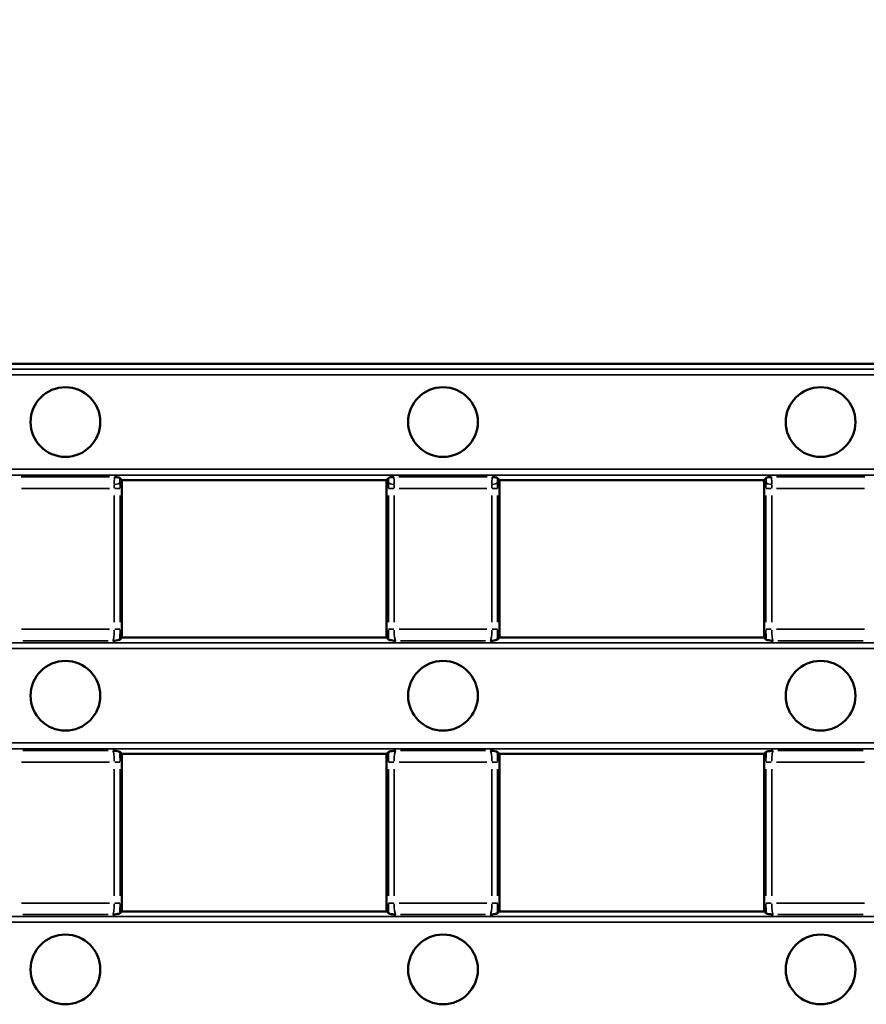
# Model space of a CAD drawing. Units: millimetres. Extents: x 0 to 11298, y 0 to 2970.
# Drawn here: x 7340 to 7413, y 996 to 1081 of the extents above; entities that cross this region are included whole.
import ezdxf

# ---------------------------------------------------------------- set-up
doc = ezdxf.new("R2010")
doc.units = ezdxf.units.MM
doc.header["$LTSCALE"] = 5
for name, color, linetype, lineweight in [('Bemaßung (ISO)', 7, 'Continuous', 25), ('Sichtbar (ISO)', 7, 'Continuous', 50), ('Sichtbar schmal (ISO)', 7, 'Continuous', 35)]:
    doc.layers.add(name, color=color, linetype=linetype, lineweight=lineweight)
doc.styles.add('BemaßungstextDataSheet', font='GIL_____.TTF')
doc.dimstyles.new('BemaßungDataSheet', dxfattribs={"dimscale": 5, "dimtxt": 3, "dimasz": 2.5, "dimexe": 3.175, "dimexo": 0.8, "dimgap": 0.8, "dimtad": 1, "dimdec": 0, "dimrnd": 1e-08, "dimtxsty": 'BemaßungstextDataSheet', "dimcen": 0.09, "dimdle": 10, "dimclrd": 256, "dimclre": 256, "dimclrt": 256, "dimadec": 0, "dimazin": 2, "dimtfac": 1.166667, "dimtdec": 1, "dimtmove": 0, "dimatfit": 3, "dimfxl": 1, "dimtolj": 1, "dimtzin": 0, "dimlwd": -1, "dimlwe": -1, "dimarcsym": 0})

# ---------------------------------------------------------------- blocks, each defined once
blk = doc.blocks.new('*D135')
at = {"layer": 'Bemaßung (ISO)', "transparency": 16777216}
for p, q in [((7095.262, 1054.942), (7095.262, 1101.835)), ((7592.865, 1054.098), (7592.865, 1101.835)), ((7107.762, 1085.96), (7580.365, 1085.96))]:
    blk.add_line(p, q, dxfattribs=at)
for points in [[(7107.762, 1088.043), (7107.762, 1083.876), (7095.262, 1085.96)], [(7580.365, 1088.043), (7580.365, 1083.876), (7592.865, 1085.96)]]:
    blk.add_solid(points, dxfattribs=at)
at = {"layer": 'Defpoints', "color": 0, "transparency": 16777216}
for p in [(7592.865, 1085.96), (7095.262, 1050.942), (7592.865, 1050.098)]:
    blk.add_point(p, dxfattribs=at)
at = {"layer": 'Bemaßung (ISO)', "transparency": 16777216, "insert": (7322.494, 1089.96), "char_height": 15, "attachment_point": 7, "style": 'BemaßungstextDataSheet'}
blk.add_mtext('\\A1; \\fGill Sans MT|b0|i0;\\H15.0000;500', dxfattribs=at)

msp = doc.modelspace()

# ---------------------------------------------------------------- linework, layer by layer
at = {"layer": 'Sichtbar (ISO)'}
for p, q in [((7496.541, 1051.44), (7191.984, 1051.44)), ((7349.145, 1041.44), (7371.879, 1041.44)), ((7381.645, 1041.44), (7404.379, 1041.44)), ((7349.127, 1041.24), (7349.127, 1027.899)), ((7371.898, 1027.899), (7371.898, 1041.24)), ((7381.627, 1041.24), (7381.627, 1027.899)), ((7404.398, 1027.899), (7404.398, 1041.24)), ((7348.935, 1027.707), (7349.127, 1027.899)), ((7349.137, 1027.884), (7349.127, 1027.899)), ((7371.887, 1027.884), (7349.137, 1027.884)), ((7371.898, 1027.899), (7371.887, 1027.884)), ((7372.09, 1027.707), (7371.898, 1027.899)), ((7381.435, 1027.707), (7381.627, 1027.899)), ((7381.637, 1027.884), (7381.627, 1027.899)), ((7404.387, 1027.884), (7381.637, 1027.884)), ((7404.398, 1027.899), (7404.387, 1027.884)), ((7404.59, 1027.707), (7404.398, 1027.899)), ((7349.127, 1017.87), (7348.935, 1018.062)), ((7349.127, 1017.87), (7349.137, 1017.884)), ((7349.127, 1017.87), (7349.127, 1004.343)), ((7371.887, 1017.884), (7349.137, 1017.884)), ((7371.887, 1017.884), (7371.898, 1017.87)), ((7372.09, 1018.062), (7371.898, 1017.87)), ((7371.898, 1004.343), (7371.898, 1017.87)), ((7381.627, 1017.87), (7381.435, 1018.062)), ((7381.627, 1017.87), (7381.637, 1017.884)), ((7381.627, 1017.87), (7381.627, 1004.343)), ((7404.387, 1017.884), (7381.637, 1017.884)), ((7404.387, 1017.884), (7404.398, 1017.87)), ((7404.59, 1018.062), (7404.398, 1017.87)), ((7404.398, 1004.343), (7404.398, 1017.87)), ((7348.935, 1004.151), (7349.127, 1004.343)), ((7349.137, 1004.329), (7349.127, 1004.343)), ((7371.887, 1004.329), (7349.137, 1004.329)), ((7371.898, 1004.343), (7371.887, 1004.329)), ((7372.09, 1004.151), (7371.898, 1004.343)), ((7381.435, 1004.151), (7381.627, 1004.343)), ((7381.637, 1004.329), (7381.627, 1004.343)), ((7404.387, 1004.329), (7381.637, 1004.329)), ((7404.398, 1004.343), (7404.387, 1004.329)), ((7404.59, 1004.151), (7404.398, 1004.343))]:
    msp.add_line(p, q, dxfattribs=at)
for centre in [(7344.262, 1046.44), (7376.762, 1046.44), (7409.262, 1046.44), (7344.262, 1022.884), (7376.762, 1022.884), (7409.262, 1022.884), (7344.262, 999.329), (7376.762, 999.329), (7409.262, 999.329)]:
    msp.add_circle(centre, 3, dxfattribs=at)
for centre, start, end in [((7351.612, 1041.24), 175.72062, 180), ((7369.412, 1041.24), 0, 4.27938), ((7384.112, 1041.24), 175.72062, 180), ((7401.912, 1041.24), 0, 4.27938)]:
    msp.add_arc(centre, 2.485, start, end, dxfattribs=at)
for centre, start_param, end_param in [((7351.612, 1037.214), 3.845541, 3.849582), ((7369.412, 1037.214), 2.433603, 2.437644), ((7384.112, 1037.214), 3.845541, 3.849582), ((7401.912, 1037.214), 2.433603, 2.437644)]:
    msp.add_ellipse(centre, major_axis=(0, -5.544), ratio=0.687465, start_param=start_param, end_param=end_param, dxfattribs=at)
for points, degree, knots in [([(7348.484, 1041.72), (7348.485, 1041.719), (7348.486, 1041.719), (7348.572, 1041.709), (7348.649, 1041.699), (7348.78, 1041.678), (7348.834, 1041.668), (7348.917, 1041.646), (7348.947, 1041.635), (7348.957, 1041.623)], 3, [-0.0005157, -0.0005157, -0.0005157, -0.0005157, 0, 0, 0.0403426, 0.0403426, 0.0768719, 0.0768719, 0.1137868, 0.1137868, 0.1137868, 0.1137868]), ([(7349.134, 1041.425), (7349.127, 1041.433), (7349.12, 1041.44), (7349.038, 1041.529), (7348.957, 1041.623)], 2, [0.0263889, 0.0263889, 0.0263889, 0.0422939, 0.0422939, 0.2359922, 0.2359922, 0.2359922]), ([(7372.068, 1041.623), (7371.986, 1041.529), (7371.904, 1041.44), (7371.898, 1041.433), (7371.891, 1041.425)], 2, [0.0093894, 0.0093894, 0.0093894, 0.2016585, 0.2016585, 0.2174462, 0.2174462, 0.2174462]), ([(7372.068, 1041.623), (7372.08, 1041.637), (7372.12, 1041.651), (7372.274, 1041.686), (7372.419, 1041.705), (7372.538, 1041.719), (7372.539, 1041.719), (7372.541, 1041.72)], 3, [0, 0, 0, 0, 0.0430275, 0.0430275, 0.1202012, 0.1202012, 0.120914, 0.120914, 0.120914, 0.120914]), ([(7380.984, 1041.72), (7380.985, 1041.719), (7380.986, 1041.719), (7381.071, 1041.709), (7381.147, 1041.699), (7381.277, 1041.679), (7381.332, 1041.668), (7381.416, 1041.646), (7381.446, 1041.635), (7381.457, 1041.623)], 3, [-0.0005197, -0.0005197, -0.0005197, -0.0005197, 0, 0, 0.0397087, 0.0397087, 0.0765822, 0.0765822, 0.1137389, 0.1137389, 0.1137389, 0.1137389]), ([(7381.634, 1041.425), (7381.627, 1041.433), (7381.62, 1041.44), (7381.538, 1041.529), (7381.457, 1041.623)], 2, [0.0263889, 0.0263889, 0.0263889, 0.0422939, 0.0422939, 0.2359922, 0.2359922, 0.2359922]), ([(7404.568, 1041.623), (7404.486, 1041.529), (7404.404, 1041.44), (7404.398, 1041.433), (7404.391, 1041.425)], 2, [0.0093894, 0.0093894, 0.0093894, 0.2016585, 0.2016585, 0.2174462, 0.2174462, 0.2174462]), ([(7404.568, 1041.623), (7404.58, 1041.637), (7404.62, 1041.651), (7404.774, 1041.686), (7404.919, 1041.705), (7405.038, 1041.719), (7405.039, 1041.719), (7405.041, 1041.72)], 3, [0, 0, 0, 0, 0.0430275, 0.0430275, 0.1202012, 0.1202012, 0.120914, 0.120914, 0.120914, 0.120914]), ([(7348.935, 1027.707), (7348.926, 1027.698), (7348.902, 1027.689), (7348.759, 1027.653), (7348.541, 1027.628), (7348.337, 1027.605), (7348.336, 1027.605), (7348.335, 1027.605)], 3, [0, 0, 0, 0, 0.0283043, 0.0283043, 0.1220076, 0.1220076, 0.1225869, 0.1225869, 0.1225869, 0.1225869]), ([(7372.69, 1027.605), (7372.688, 1027.605), (7372.687, 1027.605), (7372.502, 1027.626), (7372.311, 1027.647), (7372.125, 1027.686), (7372.099, 1027.698), (7372.09, 1027.707)], 3, [-0.0005783, -0.0005783, -0.0005783, -0.0005783, 0, 0, 0.0847295, 0.0847295, 0.1342121, 0.1342121, 0.1342121, 0.1342121]), ([(7381.435, 1027.707), (7381.426, 1027.698), (7381.402, 1027.689), (7381.259, 1027.653), (7381.041, 1027.628), (7380.837, 1027.605), (7380.836, 1027.605), (7380.835, 1027.605)], 3, [0, 0, 0, 0, 0.0283043, 0.0283043, 0.1220076, 0.1220076, 0.1225869, 0.1225869, 0.1225869, 0.1225869]), ([(7405.19, 1027.605), (7405.188, 1027.605), (7405.187, 1027.605), (7405.002, 1027.626), (7404.811, 1027.647), (7404.625, 1027.686), (7404.599, 1027.698), (7404.59, 1027.707)], 3, [-0.0005783, -0.0005783, -0.0005783, -0.0005783, 0, 0, 0.0847295, 0.0847295, 0.1342121, 0.1342121, 0.1342121, 0.1342121]), ([(7348.335, 1018.164), (7348.336, 1018.164), (7348.337, 1018.164), (7348.522, 1018.143), (7348.714, 1018.121), (7348.9, 1018.083), (7348.926, 1018.071), (7348.935, 1018.062)], 3, [-0.0005783, -0.0005783, -0.0005783, -0.0005783, 0, 0, 0.0847295, 0.0847295, 0.1342121, 0.1342121, 0.1342121, 0.1342121]), ([(7372.09, 1018.062), (7372.099, 1018.071), (7372.122, 1018.08), (7372.266, 1018.116), (7372.483, 1018.141), (7372.687, 1018.164), (7372.688, 1018.164), (7372.69, 1018.164)], 3, [0, 0, 0, 0, 0.0283043, 0.0283043, 0.1220076, 0.1220076, 0.1225869, 0.1225869, 0.1225869, 0.1225869]), ([(7380.835, 1018.164), (7380.836, 1018.164), (7380.837, 1018.164), (7381.022, 1018.143), (7381.214, 1018.121), (7381.4, 1018.083), (7381.426, 1018.071), (7381.435, 1018.062)], 3, [-0.0005783, -0.0005783, -0.0005783, -0.0005783, 0, 0, 0.0847295, 0.0847295, 0.134212, 0.134212, 0.134212, 0.134212]), ([(7404.59, 1018.062), (7404.599, 1018.071), (7404.622, 1018.08), (7404.766, 1018.116), (7404.983, 1018.141), (7405.187, 1018.164), (7405.188, 1018.164), (7405.19, 1018.164)], 3, [0, 0, 0, 0, 0.0283043, 0.0283043, 0.1220076, 0.1220076, 0.1225869, 0.1225869, 0.1225869, 0.1225869]), ([(7348.935, 1004.151), (7348.926, 1004.142), (7348.902, 1004.134), (7348.759, 1004.097), (7348.541, 1004.072), (7348.337, 1004.05), (7348.336, 1004.049), (7348.335, 1004.049)], 3, [0, 0, 0, 0, 0.0283043, 0.0283043, 0.1220077, 0.1220077, 0.1225869, 0.1225869, 0.1225869, 0.1225869]), ([(7372.69, 1004.049), (7372.688, 1004.049), (7372.687, 1004.05), (7372.502, 1004.07), (7372.311, 1004.092), (7372.125, 1004.131), (7372.099, 1004.142), (7372.09, 1004.151)], 3, [-0.0005783, -0.0005783, -0.0005783, -0.0005783, 0, 0, 0.0847295, 0.0847295, 0.134212, 0.134212, 0.134212, 0.134212]), ([(7381.435, 1004.151), (7381.426, 1004.142), (7381.402, 1004.134), (7381.259, 1004.097), (7381.041, 1004.072), (7380.837, 1004.05), (7380.836, 1004.049), (7380.835, 1004.049)], 3, [0, 0, 0, 0, 0.0283043, 0.0283043, 0.1220077, 0.1220077, 0.1225869, 0.1225869, 0.1225869, 0.1225869]), ([(7405.19, 1004.049), (7405.188, 1004.049), (7405.187, 1004.05), (7405.002, 1004.07), (7404.811, 1004.092), (7404.625, 1004.131), (7404.599, 1004.142), (7404.59, 1004.151)], 3, [-0.0005783, -0.0005783, -0.0005783, -0.0005783, 0, 0, 0.0847295, 0.0847295, 0.134212, 0.134212, 0.134212, 0.134212])]:
    msp.add_open_spline(points, degree=degree, knots=knots, dxfattribs=at)
at = {"layer": 'Sichtbar schmal (ISO)'}
for p, q in [((7480.913, 1051.002), (7207.612, 1051.002)), ((7480.913, 1050.504), (7207.612, 1050.504)), ((7480.25, 1042.376), (7208.275, 1042.376)), ((7480.25, 1041.878), (7208.275, 1041.878)), ((7348.062, 1041.72), (7340.463, 1041.72)), ((7380.562, 1041.72), (7372.963, 1041.72)), ((7413.062, 1041.72), (7405.463, 1041.72)), ((7348.045, 1040.724), (7340.479, 1040.724)), ((7348.958, 1040.724), (7348.502, 1040.724)), ((7348.963, 1041.24), (7349.118, 1041.24)), ((7372.062, 1041.24), (7371.906, 1041.24)), ((7372.522, 1040.724), (7372.066, 1040.724)), ((7372.979, 1040.724), (7380.545, 1040.724)), ((7381.458, 1040.724), (7381.002, 1040.724)), ((7381.463, 1041.24), (7381.618, 1041.24)), ((7404.562, 1041.24), (7404.406, 1041.24)), ((7405.022, 1040.724), (7404.566, 1040.724)), ((7405.479, 1040.724), (7413.045, 1040.724)), ((7348.466, 1040.118), (7348.466, 1029.206)), ((7348.963, 1029.206), (7348.963, 1040.118)), ((7372.061, 1040.118), (7372.061, 1029.206)), ((7372.559, 1029.206), (7372.559, 1040.118)), ((7380.966, 1040.118), (7380.966, 1029.206)), ((7381.463, 1029.206), (7381.463, 1040.118)), ((7404.561, 1040.118), (7404.561, 1029.206)), ((7405.059, 1029.206), (7405.059, 1040.118)), ((7348.045, 1028.6), (7340.479, 1028.6)), ((7348.958, 1028.6), (7348.502, 1028.6)), ((7372.522, 1028.6), (7372.066, 1028.6)), ((7380.545, 1028.6), (7372.979, 1028.6)), ((7381.458, 1028.6), (7381.002, 1028.6)), ((7405.022, 1028.6), (7404.566, 1028.6)), ((7413.045, 1028.6), (7405.479, 1028.6)), ((7567.556, 1027.447), (7120.968, 1027.447)), ((7347.928, 1027.605), (7340.597, 1027.605)), ((7373.097, 1027.605), (7380.428, 1027.605)), ((7405.597, 1027.605), (7412.928, 1027.605)), ((7567.556, 1026.949), (7120.968, 1026.949)), ((7567.556, 1018.82), (7120.968, 1018.82)), ((7567.556, 1018.322), (7120.968, 1018.322)), ((7347.928, 1018.164), (7340.597, 1018.164)), ((7380.428, 1018.164), (7373.097, 1018.164)), ((7412.928, 1018.164), (7405.597, 1018.164)), ((7348.045, 1017.169), (7340.479, 1017.169)), ((7348.502, 1017.169), (7348.958, 1017.169)), ((7372.522, 1017.169), (7372.066, 1017.169)), ((7372.979, 1017.169), (7380.545, 1017.169)), ((7381.002, 1017.169), (7381.458, 1017.169)), ((7405.022, 1017.169), (7404.566, 1017.169)), ((7405.479, 1017.169), (7413.045, 1017.169)), ((7348.466, 1016.562), (7348.466, 1005.651)), ((7348.963, 1005.651), (7348.963, 1016.562)), ((7372.061, 1016.562), (7372.061, 1005.651)), ((7372.559, 1005.651), (7372.559, 1016.562)), ((7380.966, 1016.562), (7380.966, 1005.651)), ((7381.463, 1005.651), (7381.463, 1016.562)), ((7404.561, 1016.562), (7404.561, 1005.651)), ((7405.059, 1005.651), (7405.059, 1016.562)), ((7348.045, 1005.045), (7340.479, 1005.045)), ((7348.502, 1005.045), (7348.958, 1005.045)), ((7372.522, 1005.045), (7372.066, 1005.045)), ((7380.545, 1005.045), (7372.979, 1005.045)), ((7381.002, 1005.045), (7381.458, 1005.045)), ((7405.022, 1005.045), (7404.566, 1005.045)), ((7413.045, 1005.045), (7405.479, 1005.045)), ((7567.556, 1003.891), (7120.968, 1003.891)), ((7567.556, 1003.393), (7120.968, 1003.393)), ((7347.928, 1004.049), (7340.597, 1004.049)), ((7373.097, 1004.049), (7380.428, 1004.049)), ((7405.597, 1004.049), (7412.928, 1004.049))]:
    msp.add_line(p, q, dxfattribs=at)
for centre, major_axis, ratio, start_param, end_param in [((7348.321, 1040.724), (0, -1), 0.144434, 1.588346, 1.904248), ((7348.457, 1041.24), (0.5, 0.018), 0.34365, 4.774307, 6.106912), ((7348.819, 1040.724), (0, 1.5), 0.096289, 4.729939, 5.045841), ((7372.206, 1040.724), (0, -1.5), 0.096289, 4.378937, 4.694839), ((7372.568, 1041.24), (-0.5, 0.018), 0.34365, 0.176273, 1.508878), ((7372.703, 1040.724), (0, 1), 0.144434, 1.237345, 1.553246), ((7380.821, 1040.724), (0, -1), 0.144434, 1.588346, 1.904248), ((7380.957, 1041.24), (0.5, 0.018), 0.34365, 4.774307, 6.106912), ((7381.319, 1040.724), (0, 1.5), 0.096289, 4.729939, 5.045841), ((7404.706, 1040.724), (0, -1.5), 0.096289, 4.378937, 4.694839), ((7405.068, 1041.24), (-0.5, 0.018), 0.34365, 0.176273, 1.508878), ((7405.203, 1040.724), (0, 1), 0.144434, 1.237345, 1.553246), ((7348.321, 1028.6), (0, -1), 0.144434, 0.169733, 1.497056), ((7348.819, 1028.6), (0, 1.5), 0.096289, 4.106431, 4.680496), ((7372.206, 1028.6), (0, -1.5), 0.096289, 4.744282, 5.318347), ((7372.703, 1028.6), (0, 1), 0.144434, 1.644536, 2.971859), ((7380.821, 1028.6), (0, -1), 0.144434, 0.169733, 1.497056), ((7381.319, 1028.6), (0, 1.5), 0.096289, 4.106431, 4.680496), ((7404.706, 1028.6), (0, -1.5), 0.096289, 4.744282, 5.318347), ((7405.203, 1028.6), (0, 1), 0.144434, 1.644536, 2.971859), ((7348.321, 1017.169), (0, -1), 0.144434, 1.644536, 2.971859), ((7348.819, 1017.169), (0, 1.5), 0.096289, 4.744282, 5.318347), ((7372.206, 1017.169), (0, -1.5), 0.096289, 4.106431, 4.680496), ((7372.703, 1017.169), (0, 1), 0.144434, 0.169733, 1.497056), ((7380.821, 1017.169), (0, -1), 0.144434, 1.644536, 2.971859), ((7381.319, 1017.169), (0, 1.5), 0.096289, 4.744282, 5.318347), ((7404.706, 1017.169), (0, -1.5), 0.096289, 4.106431, 4.680496), ((7405.203, 1017.169), (0, 1), 0.144434, 0.169733, 1.497056), ((7348.321, 1005.045), (0, -1), 0.144434, 0.169733, 1.497056), ((7348.819, 1005.045), (0, 1.5), 0.096289, 4.106431, 4.680496), ((7372.206, 1005.045), (0, -1.5), 0.096289, 4.744282, 5.318347), ((7372.703, 1005.045), (0, 1), 0.144434, 1.644536, 2.971859), ((7380.821, 1005.045), (0, -1), 0.144434, 0.169733, 1.497056), ((7381.319, 1005.045), (0, 1.5), 0.096289, 4.106431, 4.680496), ((7404.706, 1005.045), (0, -1.5), 0.096289, 4.744282, 5.318347), ((7405.203, 1005.045), (0, 1), 0.144434, 1.644536, 2.971859)]:
    msp.add_ellipse(centre, major_axis=major_axis, ratio=ratio, start_param=start_param, end_param=end_param, dxfattribs=at)
for points, knots in [([(7348.489, 1041.713), (7348.49, 1041.71), (7348.491, 1041.708), (7348.498, 1041.686), (7348.497, 1041.653), (7348.492, 1041.608), (7348.486, 1041.554), (7348.475, 1041.482), (7348.458, 1041.317), (7348.452, 1041.221), (7348.455, 1041.12)], [0.0591335, 0.0591335, 0.0591335, 0.0591335, 0.0657023, 0.0657023, 0.1092734, 0.1092734, 0.1092734, 0.1607019, 0.1607019, 0.2101566, 0.2101566, 0.2101566, 0.2101566]), ([(7372.069, 1041.606), (7372.07, 1041.582), (7372.071, 1041.558), (7372.074, 1041.448), (7372.074, 1041.356), (7372.071, 1041.261)], [0.16838122, 0.16838122, 0.16838122, 0.16838122, 0.17922849, 0.17922849, 0.21567021, 0.21567021, 0.21567021, 0.21567021]), ([(7372.57, 1041.12), (7372.571, 1041.183), (7372.57, 1041.244), (7372.561, 1041.379), (7372.553, 1041.449), (7372.54, 1041.546), (7372.536, 1041.579), (7372.533, 1041.607), (7372.528, 1041.653), (7372.527, 1041.686), (7372.533, 1041.708), (7372.534, 1041.71), (7372.535, 1041.713)], [-0.2099164, -0.2099164, -0.2099164, -0.2099164, -0.1792285, -0.1792285, -0.1361025, -0.1361025, -0.1091487, -0.1091487, -0.1091487, -0.0656061, -0.0656061, -0.0590583, -0.0590583, -0.0590583, -0.0590583]), ([(7380.989, 1041.713), (7380.99, 1041.711), (7380.991, 1041.708), (7380.998, 1041.687), (7380.997, 1041.654), (7380.992, 1041.609), (7380.986, 1041.555), (7380.975, 1041.483), (7380.958, 1041.317), (7380.952, 1041.221), (7380.955, 1041.12)], [0.0598095, 0.0598095, 0.0598095, 0.0598095, 0.0660573, 0.0660573, 0.1096113, 0.1096113, 0.1096113, 0.1613847, 0.1613847, 0.2108324, 0.2108324, 0.2108324, 0.2108324]), ([(7404.569, 1041.606), (7404.57, 1041.582), (7404.571, 1041.558), (7404.574, 1041.448), (7404.574, 1041.356), (7404.571, 1041.261)], [0.16838122, 0.16838122, 0.16838122, 0.16838122, 0.17922849, 0.17922849, 0.21567021, 0.21567021, 0.21567021, 0.21567021]), ([(7405.07, 1041.12), (7405.071, 1041.183), (7405.07, 1041.244), (7405.061, 1041.379), (7405.053, 1041.449), (7405.04, 1041.546), (7405.036, 1041.579), (7405.033, 1041.607), (7405.028, 1041.653), (7405.027, 1041.686), (7405.033, 1041.708), (7405.034, 1041.71), (7405.035, 1041.713)], [-0.2099164, -0.2099164, -0.2099164, -0.2099164, -0.1792285, -0.1792285, -0.1361025, -0.1361025, -0.1091487, -0.1091487, -0.1091487, -0.0656061, -0.0656061, -0.0590583, -0.0590583, -0.0590583, -0.0590583])]:
    msp.add_open_spline(points, degree=3, knots=knots, dxfattribs=at)
for points in [[(7348.954, 1041.261), (7348.949, 1041.385), (7348.951, 1041.503), (7348.956, 1041.606)], [(7381.454, 1041.261), (7381.449, 1041.385), (7381.451, 1041.503), (7381.456, 1041.606)]]:
    msp.add_open_spline(points, degree=3, dxfattribs=at)

# ---------------------------------------------------------------- dimensions: what is measured, and where the dimension line sits
at = {"layer": 'Bemaßung (ISO)'}
dim = msp.add_linear_dim(base=(7592.865, 1085.96), p1=(7095.262, 1050.942), p2=(7592.865, 1050.098), angle=180, text=' \\fGill Sans MT|b0|i0;\\H15.0000;500', dimstyle='BemaßungDataSheet', override={"dimgap": 0.8, "dimdec": 0, "dimtol": 0, "dimlim": 0, "dimtp": 0, "dimtm": 0, "dimtdec": 1, "dimtofl": 0, "dimatfit": 1}, dxfattribs=at)
dim.commit()
dim.dimension.update_dxf_attribs({"geometry": '*D135', "text_midpoint": (7341.605, 1085.96), "dimtype": 160})

doc.saveas('drawing.dxf')
